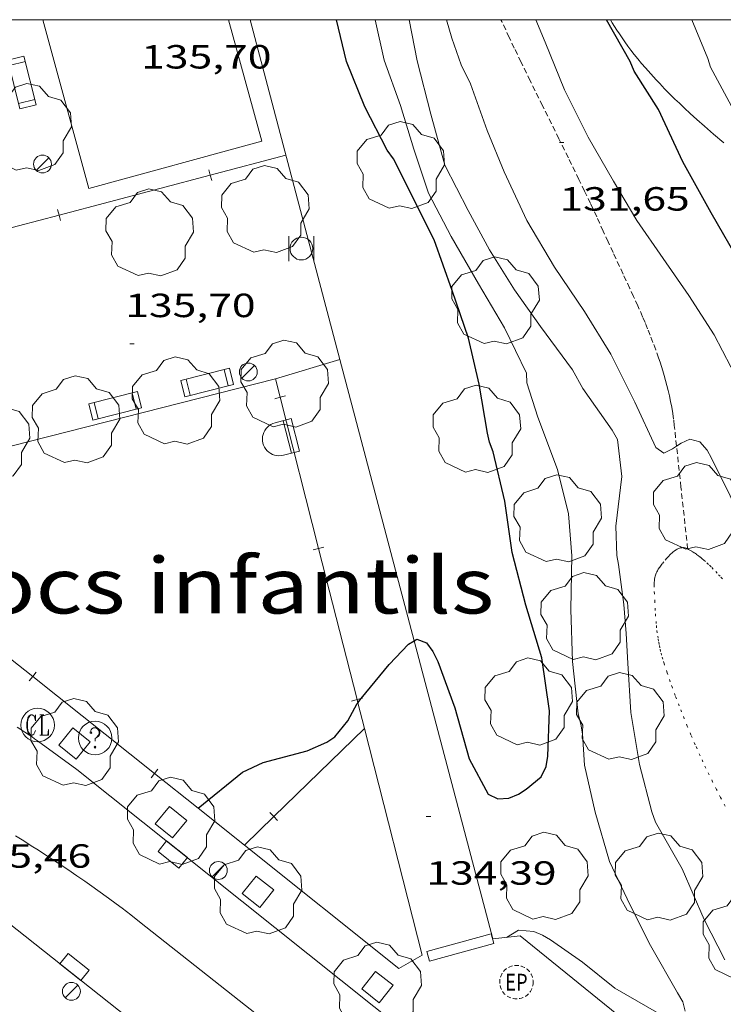
# Model space of a CAD drawing. Units: inches. Extents: x 452000 to 453010, y 4599499 to 4600002.
# Drawn here: x 452313 to 452344, y 4599956 to 4600000 of the extents above; entities that cross this region are included whole.
import ezdxf
from ezdxf.enums import TextEntityAlignment as Align

# ---------------------------------------------------------------- set-up
doc = ezdxf.new("R2010")
doc.units = ezdxf.units.IN
doc.header["$MEASUREMENT"] = 0
for name, pattern in [('DGN Style 5', [7.334698000000001, 3.143442, -4.191256000000001]), ('PUNTOS', [0.25, 0, -0.25]), ('TRAZOS2', [0.375, 0.25, -0.125])]:
    doc.linetypes.add(name, pattern=pattern)
for name, color, linetype, lineweight in [('ARBRE', 7, 'Continuous', 0), ('BANC PUBLIC', 7, 'Continuous', 0), ('BOSC', 7, 'Continuous', 0), ('CAMP DE ESPORTS', 7, 'Continuous', 0), ('CORBA DE NIVELL', 7, 'Continuous', 0), ('CORBA MESTRA', 7, 'Continuous', 0), ('CORRIOL', 7, 'Continuous', 0), ('COTA ALTIMETRICA', 7, 'Continuous', 0), ('EIX VIA URBANA PAVIMENTADA', 7, 'Continuous', 0), ('EMBORNAL', 7, 'Continuous', 0), ('ESCOCELL', 7, 'Continuous', 0), ('FANAL', 7, 'Continuous', 0), ('FONT', 7, 'Continuous', 0), ('LIMIT DE PAVIMENT', 7, 'Continuous', 0), ('LIMIT ESPLANADA DE TERRA', 7, 'Continuous', 0), ('MARC FULL', 7, 'Continuous', 0), ('MUR', 7, 'Continuous', 0), ('PAPERERA', 7, 'Continuous', 0), ('REGISTRE CLAVEGUERAM', 7, 'Continuous', 0), ('REGISTRE ENLLUMENAT PUBLIC', 7, 'Continuous', 0), ('REGISTRE SENSE IDENTIFICAR', 7, 'Continuous', 0), ('REIXA DE DESGUAS', 7, 'Continuous', 0), ('TANCA', 7, 'Continuous', 0), ('TEXT DE JOCS INFANTILS', 7, 'Continuous', 0), ('VORERA', 7, 'Continuous', 0)]:
    doc.layers.add(name, color=color, linetype=linetype, lineweight=lineweight)
doc.styles.add('Style-Arial', font='ARIAL.TTF')
doc.linetypes.add('bosc', pattern='A,-2.235,[9,dgnlstyle-mataro.shx,S=0.035752,R=0,X=0,Y=0],-2.235', length=4.47)

# ---------------------------------------------------------------- blocks, each defined once
blk = doc.blocks.new('RCLAVC')
at = {"color": 0, "linetype": 'ByBlock', "lineweight": -2, "flags": 128}
for points in [[(-0.158, 0.43), (-0.122, 0.26), (-0.122, 0.6), (-0.158, 0.43), (-0.228, 0.544), (-0.332, 0.6), (-0.402, 0.6), (-0.508, 0.544), (-0.578, 0.43), (-0.612, 0.316), (-0.648, 0.146), (-0.648, -0.146), (-0.612, -0.316), (-0.578, -0.43), (-0.508, -0.544), (-0.402, -0.6), (-0.332, -0.6), (-0.228, -0.544), (-0.158, -0.43), (-0.122, -0.316)], [(-0.402, 0.6), (-0.472, 0.544), (-0.542, 0.43), (-0.578, 0.316), (-0.612, 0.146), (-0.612, -0.146), (-0.578, -0.316), (-0.542, -0.43), (-0.472, -0.544), (-0.402, -0.6)], [(0.122, 0.6), (0.368, 0.6)], [(0.226, 0.6), (0.226, -0.6)], [(0.262, 0.6), (0.262, -0.6)], [(0.122, -0.6), (0.648, -0.6), (0.648, -0.26), (0.612, -0.6)]]:
    blk.add_lwpolyline(points, dxfattribs=at)
at = {"color": 0, "linetype": 'ByBlock', "lineweight": -2}
blk.add_circle((-0.001401012718677521, -0.0007607361078262329), 1, dxfattribs=at)
blk = doc.blocks.new('BANC')
at = {"color": 0, "linetype": 'ByBlock', "lineweight": -2}
for p, q in [((0.002, 1.498), (0, 0)), ((4.502, 1.498), (0.002, 1.498)), ((4.5, -0.004), (4.502, 1.498)), ((0, 0), (4.5, -0.004))]:
    blk.add_line(p, q, dxfattribs=at)
at = {"color": 0, "linetype": 'ByBlock', "lineweight": -2, "flags": 128}
for points in [[(0.502, 1.498), (0.498, 0)], [(4, -0.004), (4.004, 1.498)]]:
    blk.add_lwpolyline(points, dxfattribs=at)
blk = doc.blocks.new('FANAL')
at = {"color": 0, "linetype": 'ByBlock', "lineweight": -2}
blk.add_line((0.283, 0.283), (-0.283, -0.283), dxfattribs=at)
blk.add_circle((0.0002620689868927002, 0.0006722288131713868), 0.40000000060146, dxfattribs=at)
blk = doc.blocks.new('ARBRE')
at = {"color": 0, "linetype": 'ByBlock', "lineweight": -2, "flags": 128}
blk.add_lwpolyline([(-0.507, -1.872), (-1.415, -1.448), (-1.697, -0.9400000000000001), (-1.675, -0.342), (-1.951, 0.138), (-1.943, 0.686), (-1.511, 1.208), (-0.871, 1.406), (-0.543, 1.846), (-0.027, 2.012), (0.541, 1.882), (0.933, 1.428), (1.495, 1.262), (1.921, 0.6940000000000001), (1.969, 0.068), (1.593, -0.562), (1.593, -1.098), (1.229, -1.618), (0.505, -1.886), (-0.049, -1.762), (-0.507, -1.872)], dxfattribs=at)
blk = doc.blocks.new('COTA')
at = {"color": 0, "linetype": 'ByBlock', "lineweight": -2}
blk.add_line((0, 0), (0.2, 0), dxfattribs=at)
blk = doc.blocks.new('FONT')
at = {"color": 0, "linetype": 'ByBlock', "lineweight": -2}
blk.add_line((0.999, 0.501), (-1.001, 0.501), dxfattribs=at)
at = {"color": 0, "linetype": 'ByBlock', "lineweight": -2, "flags": 128}
blk.add_lwpolyline([(-1.001, 0.001), (-1.001, 1.001), (0.999, 1.001), (0.999, 0.001)], dxfattribs=at)
at = {"color": 0, "linetype": 'ByBlock', "lineweight": -2}
blk.add_arc((0, 0), 1.00000000240455, 180.0000000000004, 4.579998741307465e-13, dxfattribs=at)
blk = doc.blocks.new('PAPERE')
at = {"color": 0, "linetype": 'ByBlock', "lineweight": -2, "flags": 128}
for points in [[(-0.749, 0.752), (-0.749, -0.748)], [(0.751, -0.748), (0.751, 0.752)]]:
    blk.add_lwpolyline(points, dxfattribs=at)
at = {"color": 0, "linetype": 'ByBlock', "lineweight": -2}
blk.add_circle((0, 0), 0.675, dxfattribs=at)
blk = doc.blocks.new('RDESCC')
at = {"color": 0, "linetype": 'ByBlock', "lineweight": -2, "flags": 128}
for points in [[(-0.24, 0.374), (-0.194, 0.316), (-0.24, 0.26), (-0.288, 0.316), (-0.288, 0.374), (-0.24, 0.486), (-0.194, 0.544), (-0.1, 0.6), (0.042, 0.6), (0.184, 0.544), (0.232, 0.486), (0.286, 0.374), (0.286, 0.26), (0.232, 0.146), (0.184, 0.09), (-0.004, -0.024), (-0.004, -0.194)], [(0.042, 0.6), (0.138, 0.544), (0.184, 0.486), (0.232, 0.374), (0.232, 0.26), (0.184, 0.146), (0.09, 0.034)], [(-0.004, -0.486), (-0.052, -0.544), (-0.004, -0.6), (0.042, -0.544), (-0.004, -0.486)]]:
    blk.add_lwpolyline(points, dxfattribs=at)
at = {"color": 0, "linetype": 'ByBlock', "lineweight": -2}
blk.add_circle((-0.001613611161708832, -0.001560736298561096), 1, dxfattribs=at)
blk = doc.blocks.new('REPC')
at = {"color": 0, "linetype": 'ByBlock', "lineweight": -2}
blk.add_circle((0.001121296942234039, 0.0002408043146133423), 1, dxfattribs=at)
at = {"color": 0, "linetype": 'ByBlock', "lineweight": -2, "style": 'Style-Arial', "width": 0.7999964000072}
blk.add_text('EP', height=1.000002, dxfattribs=at).set_placement((-0.0001425146484374409, 1.000000000033197e-06), align=Align.MIDDLE_CENTER)
blk = doc.blocks.new('EMBORN')
at = {"color": 0, "linetype": 'ByBlock', "lineweight": -2, "flags": 128}
blk.add_lwpolyline([(0, 0), (1.2, 0), (1.2, 0.6), (0, 0.6)], close=True, dxfattribs=at)
blk = doc.blocks.new('ESCOSE')
at = {"color": 0, "linetype": 'ByBlock', "lineweight": -2, "flags": 128}
blk.add_lwpolyline([(-0.5, -0.5), (0.5, -0.5), (0.5, 0.5), (-0.5, 0.5)], close=True, dxfattribs=at)

msp = doc.modelspace()

# ---------------------------------------------------------------- linework, layer by layer
at = {"layer": 'BOSC', "color": 3, "linetype": 'bosc', "lineweight": 20}
msp.add_polyline3d([(452344.0816394122, 4599994.487124576, 133.8392075039856), (452343.6266416886, 4599994.880128638, 133.8422075086369), (452343.2296436984, 4599995.226132186, 133.8442075117376), (452342.8846454929, 4599995.53313528, 133.845207513288), (452342.5846470841, 4599995.804137976, 133.8462075148384), (452342.3246485096, 4599996.045140323, 133.8462075148384), (452342.0986497753, 4599996.258142367, 133.8462075148384), (452341.9016509039, 4599996.447144155, 133.8462075148384), (452341.7306518983, 4599996.61314571, 133.8462075148384), (452341.4356536944, 4599996.91014841, 133.845207513288), (452341.2166550697, 4599997.136150422, 133.845207513288), (452341.053656122, 4599997.308151924, 133.845207513288), (452340.8136577455, 4599997.571154153, 133.8442075117376), (452340.5766594039, 4599997.838156366, 133.8442075117376), (452340.401660688, 4599998.043158012, 133.8442075117376), (452340.2366619573, 4599998.244159575, 133.8442075117376), (452340.0806632102, 4599998.441161063, 133.8432075101872), (452339.9326644452, 4599998.634162487, 133.8432075101872), (452339.7926656546, 4599998.82216384, 133.8432075101872), (452339.660666846, 4599999.006165127, 133.8432075101872), (452339.5346680164, 4599999.186166362, 133.8432075101872), (452339.4156691597, 4599999.361167536, 133.8432075101872), (452339.3026702896, 4599999.53316866, 133.8422075086369), (452339.1956713909, 4599999.700169731, 133.8422075086369), (452339.0936724694, 4599999.863170758, 133.8422075086369), (452339.0096711361, 4600000, 133.8413415048069)], dxfattribs=at)
at = {"layer": 'CAMP DE ESPORTS', "color": 7, "linetype": 'Continuous', "lineweight": 0, "elevation": 135.9392107598256}
msp.add_lwpolyline([(452315.6705798404, 4599992.441336973), (452313.6040641808, 4600000)], dxfattribs=at)
at = {"layer": 'CAMP DE ESPORTS', "color": 7, "linetype": 'Continuous', "lineweight": 0, "elevation": 135.9392107598256, "flags": 128}
msp.add_lwpolyline([(452321.9258584941, 4600000), (452323.4136079078, 4599994.558281505), (452315.6705798404, 4599992.441336973)], dxfattribs=at)
at = {"layer": 'CORBA DE NIVELL', "color": 30, "linetype": 'Continuous', "lineweight": 0, "flags": 128}
for points, elevation in [([(452328.4817731647, 4600000), (452328.8806439113, 4599998.186245649), (452329.6146296845, 4599996.16123694), (452330.2186158252, 4599994.211229335), (452330.8766018826, 4599992.239221284), (452331.88158863, 4599990.287210632), (452333.1065745119, 4599988.176198064), (452334.2765614238, 4599986.212186142), (452335.2505475084, 4599984.179175599), (452335.2655442007, 4599983.740174805), (452335.7635333563, 4599982.209168654)], 134.0002077536), ([(452344.1393620181, 4599957.916067436), (452343.2063742899, 4599959.724077319), (452342.2223899881, 4599961.994088305), (452341.0334039874, 4599964.082100564), (452340.8674072204, 4599964.542102536), (452340.3094223574, 4599966.65111004), (452339.9294395306, 4599968.992116553), (452339.7884559743, 4599971.188121028), (452339.7134659874, 4599972.523123667), (452339.6144756825, 4599973.821126429), (452339.3784888831, 4599975.609130993), (452339.3054917898, 4599976.007132163), (452339.2575017613, 4599977.33113458), (452339.5215189846, 4599979.547136012), (452339.3265312776, 4599981.207140066), (452339.0835340572, 4599981.623142555), (452337.7755462029, 4599983.491155375), (452337.3195518163, 4599984.324160126)], 133.0002062032), ([(452342.3613418102, 4599955.616077362), (452342.2563447963, 4599956.031078801), (452342.0073475363, 4599956.443081331), (452340.800361705, 4599958.557093766), (452339.889373973, 4599960.360103473), (452338.9653874196, 4599962.321113524), (452338.3274031914, 4599964.53012179), (452337.8574183434, 4599966.623128601), (452337.7604288687, 4599968.030131518), (452337.6884320804, 4599968.468132745), (452337.5624353677, 4599968.927134412), (452337.3094527455, 4599971.269139961), (452337.2384703447, 4599973.60314412), (452337.2814885684, 4599975.996147504), (452337.1365026158, 4599977.87715152), (452336.6425169338, 4599979.86515835), (452335.7635333563, 4599982.209168654)], 134.0002077536), ([(452341.9717710447, 4599980.911337294), (452342.1775345065, 4599981.050118191), (452342.5695363813, 4599981.217115476), (452343.0155362533, 4599981.109111924), (452343.3455339272, 4599980.73510884), (452343.5345314431, 4599980.369106838), (452344.3755200228, 4599978.692097858), (452344.7595141383, 4599977.83809362), (452345.7404987845, 4599975.614082729), (452346.7854848426, 4599973.56307162), (452348.0164724638, 4599971.680059359), (452349.2564605238, 4599969.853047119), (452349.5614585459, 4599969.530044303), (452349.9704580192, 4599969.377040964), (452350.3854581921, 4599969.315037718), (452351.1164566925, 4599968.968031634), (452351.3554544757, 4599968.627029291)], 132.0002046528), ([(452334.362354478, 4599958.920143178), (452334.8973577962, 4599959.248139626), (452335.5863583712, 4599959.183134298), (452335.9653577144, 4599959.019131167), (452336.3243567005, 4599958.812128123), (452337.7573513345, 4599957.8121157), (452339.2103447174, 4599956.643102863), (452341.1763391611, 4599955.509086187)], 134.0002077536)]:
    msp.add_lwpolyline(points, dxfattribs=dict(at, elevation=elevation))
at = {"layer": 'CORBA DE NIVELL', "color": 30, "linetype": 'Continuous', "lineweight": 0}
for points, elevation in [([(452337.3195518163, 4599984.324160126), (452335.8825642931, 4599986.262174034), (452334.7255750263, 4599987.913185372), (452333.5975867758, 4599989.69219669), (452332.6405987295, 4599991.463206696), (452331.6026125003, 4599993.490217715), (452330.977628884, 4599995.777226004), (452330.3636460132, 4599998.160234357), (452330.0058631905, 4600000)], 133.0002062032), ([(452331.671502053, 4600000), (452331.9206561057, 4599999.172224111), (452332.3316477365, 4599997.985219152), (452332.7436418955, 4599997.131214703), (452333.4996271565, 4599995.034205716), (452334.2596142827, 4599993.182197078), (452335.272599373, 4599991.010186024), (452336.5115854284, 4599988.919173381), (452337.8465725052, 4599986.943160187), (452339.0245597709, 4599985.024148274), (452340.1115452265, 4599982.88513671), (452341.0445311716, 4599980.842126465), (452341.3985298994, 4599980.602123407), (452341.7935319459, 4599980.791120702), (452341.9717710447, 4599980.911337294)], 132.0002046528), ([(452344.7725589856, 4599983.74610268), (452343.6565734852, 4599985.885114464), (452342.5265851405, 4599987.652125778), (452341.3695958737, 4599989.303137115), (452340.1906070433, 4599991.016148718), (452339.1426186815, 4599992.76415938), (452338.0146319029, 4599994.737170997), (452336.9626463272, 4599996.85318226), (452336.0946612643, 4599998.999192173), (452335.6742180377, 4600000)], 131.0002031024), ([(452346.2616067446, 4599992.585783546), (452345.4986388092, 4599994.118113252), (452344.5316510738, 4599995.932123402), (452343.4956641874, 4599997.87213427), (452343.3686669497, 4599998.262135838), (452342.6490731966, 4600000)], 129.0002000016)]:
    msp.add_lwpolyline(points, dxfattribs=dict(at, elevation=elevation))
at = {"layer": 'CORBA MESTRA', "color": 30, "linetype": 'Continuous', "lineweight": 30}
for points, elevation in [([(452331.118586324, 4599990.139216192), (452329.2966110496, 4599993.770235647), (452329.0216136051, 4599994.163238342), (452328.0246267717, 4599996.102248914), (452327.1996408954, 4599998.132258319), (452326.7490089166, 4600000)], 135.000209304), ([(452356.925466298, 4599969.04698768), (452356.3464725782, 4599969.99299354), (452355.2894842935, 4599971.753004289), (452354.0954965553, 4599973.613016232), (452352.7275092453, 4599975.565029638), (452351.5535201569, 4599977.243041147), (452350.011534474, 4599979.445056261), (452348.9325461856, 4599981.209067184), (452348.0395590278, 4599983.084076866), (452347.0835720302, 4599984.993087078), (452345.9635856054, 4599987.011098705), (452344.8765989739, 4599988.995110029), (452343.5246148147, 4599991.359123954), (452342.2546301074, 4599993.634137115), (452341.1686462165, 4599995.979148991), (452340.07065758, 4599997.701159992), (452339.8946605925, 4599998.134161999), (452338.8391431685, 4600000)], 130.000201552), ([(452327.8571789719, 4599969.607421144), (452329.1054389791, 4599971.131201997), (452329.9724472204, 4599972.040196828), (452330.226110314, 4599972.191573806)], 135.000209304), ([(452320.5547766483, 4599964.701580367), (452322.5463922535, 4599966.313244293), (452323.4663969426, 4599966.74323798), (452325.4434039835, 4599967.267223791), (452326.3264082661, 4599967.651217687), (452326.6734106554, 4599967.895215432), (452327.2604170513, 4599968.618212099), (452327.6784235493, 4599969.389210124), (452327.706745649, 4599969.423783588)], 135.000209304), ([(452327.706745649, 4599969.423783588), (452327.8571789719, 4599969.607421144)], 135.000209304), ([(452320.554376934, 4599964.701256908), (452320.5547766483, 4599964.701580367)], 135.000209304)]:
    msp.add_lwpolyline(points, dxfattribs=dict(at, elevation=elevation))
at = {"layer": 'CORBA MESTRA', "color": 30, "linetype": 'Continuous', "lineweight": 30, "elevation": 135.000209304, "flags": 128}
msp.add_lwpolyline([(452330.226110314, 4599972.191573806), (452330.3444494816, 4599972.26219435), (452330.7834490089, 4599972.110190783), (452331.0584464534, 4599971.717188087), (452331.2904434517, 4599971.274185639), (452332.054428839, 4599969.192176615), (452332.6974124984, 4599966.907168194), (452333.5394018231, 4599965.328159356), (452333.9744009572, 4599965.125155741), (452334.4624019338, 4599965.154152084), (452334.8954039481, 4599965.331149071), (452335.2384061491, 4599965.551146812), (452335.9094113474, 4599966.099142569), (452336.1294152319, 4599966.566141624), (452336.2124189115, 4599967.03414172), (452336.2834344395, 4599969.066144331), (452335.9494519345, 4599971.440150546), (452335.2214686517, 4599973.792159717), (452334.614485602, 4599976.150167978), (452334.2845025342, 4599978.449174047), (452333.761518507, 4599980.661181444), (452333.6005214744, 4599981.085183323), (452333.5045243758, 4599981.487184675), (452333.1335404249, 4599983.678190885), (452332.6595554038, 4599985.749197694), (452331.9315704139, 4599987.876206515), (452331.118586324, 4599990.139216192)], dxfattribs=at)
at = {"layer": 'CORRIOL', "color": 7, "linetype": 'TRAZOS2', "lineweight": 0}
for points in [[(452341.9717710447, 4599980.911337294, 132.0194310652066), (452341.8725399595, 4599981.831121714, 131.9082045101632), (452341.8385420691, 4599982.116122414, 131.875204459), (452341.7985441014, 4599982.392123146, 131.845204412488), (452341.7535460423, 4599982.657123898, 131.8172043690768), (452341.7045479087, 4599982.913124667, 131.7932043318672), (452341.6515497007, 4599983.160125453, 131.770204296208), (452341.5965514288, 4599983.39912624, 131.7502042652), (452341.5395530856, 4599983.629127028, 131.7322042372928), (452341.4805546861, 4599983.852127823, 131.715204210936), (452341.4195562229, 4599984.067128619, 131.70020418768), (452341.358557699, 4599984.274129402, 131.6872041675249), (452341.2965591279, 4599984.475130185, 131.67520414892), (452341.2335605022, 4599984.669130963, 131.6642041318656), (452341.1705618234, 4599984.856131732, 131.6532041148112), (452341.0435643732, 4599985.218133256, 131.6362040884544), (452340.9175667425, 4599985.556134736, 131.6212040651984), (452340.7955689509, 4599985.872136151, 131.6092040465936), (452340.6765710047, 4599986.167137512, 131.5992040310896), (452340.5625729222, 4599986.443138805, 131.590204017136), (452340.4525747093, 4599986.701140039, 131.5832040062832), (452340.2405780454, 4599987.184142397, 131.5722039892288), (452340.0515809467, 4599987.605144483, 131.5632039752752), (452339.8825834693, 4599987.972146335, 131.5572039659728), (452339.5825878754, 4599988.614149607, 131.5472039504688), (452339.1315944602, 4599989.574154518, 131.5332039287632), (452338.9095977504, 4599990.053156944, 131.52520391636), (452338.6906010453, 4599990.532159348, 131.5162039024064), (452338.3986054487, 4599991.172162556, 131.5032038822513), (452338.1206095474, 4599991.76916559, 131.4912038636465), (452337.8556133629, 4599992.326168465, 131.4812038481424), (452337.6056169207, 4599992.846171169, 131.4712038326384), (452337.130623567, 4599993.819176282, 131.4532038047312), (452336.7106293501, 4599994.667180783, 131.4382037814752), (452335.9736394522, 4599996.149188672, 131.4142037442656), (452335.4226470429, 4599997.262194579, 131.3982037194592), (452335.0136527595, 4599998.099198979, 131.3862037008544), (452334.7106570624, 4599998.728202255, 131.3782036884513), (452334.4846603085, 4599999.202204703, 131.3722036791489), (452334.1516652022, 4599999.915208336, 131.3642036667456), (452334.1128228718, 4600000, 131.3632562771442)], [(452342.4674421661, 4599976.306637037, 132.5771414814665), (452342.1705194647, 4599979.069115173, 132.2422050279968), (452341.9717710447, 4599980.911337294, 132.0194310652066)], [(452342.4674989608, 4599976.306108636, 132.5772055473808), (452342.4674421661, 4599976.306637037, 132.5771414814665)]]:
    msp.add_polyline3d(points, dxfattribs=at)
at = {"layer": 'EIX VIA URBANA PAVIMENTADA', "color": 1, "linetype": 'Continuous', "lineweight": 20}
msp.add_polyline3d([(452312.3873548788, 4599963.463316957, 135.0972094543888), (452312.7533537163, 4599963.235313825, 135.0712094140784), (452313.0933526197, 4599963.021310914, 135.0492093799696), (452313.4103515861, 4599962.820308197, 135.030209350512), (452313.7043506003, 4599962.630305672, 135.0142093257056), (452314.2523487411, 4599962.273300962, 134.9842092791936), (452314.7263470783, 4599961.957296874, 134.960209241984), (452315.1383456077, 4599961.679293318, 134.9392092094256), (452315.4953442871, 4599961.432290226, 134.920209179968), (452315.8063431151, 4599961.214287528, 134.9032091536112), (452316.0773420786, 4599961.022285175, 134.8872091288048), (452316.5473402198, 4599960.68128108, 134.8572090822928), (452316.8983387912, 4599960.421278014, 134.8312090419824), (452317.1613377043, 4599960.224275712, 134.8112090109744), (452317.5523360342, 4599959.92427228, 134.7762089567104), (452317.9423343246, 4599959.619268849, 134.7372088962448), (452324.302305959, 4599954.58121278, 134.0542078373216)], dxfattribs=at)
at = {"layer": 'LIMIT DE PAVIMENT', "color": 1, "linetype": 'Continuous', "lineweight": 20, "elevation": 135.9072107102128, "flags": 128}
msp.add_lwpolyline([(452326.8980850487, 4599984.791102525), (452324.0195281311, 4599983.920260414)], dxfattribs=at)
at = {"layer": 'LIMIT DE PAVIMENT', "color": 1, "linetype": 'Continuous', "lineweight": 20, "elevation": 135.9072107102128}
msp.add_lwpolyline([(452326.8985392033, 4599984.791239919), (452326.8980850487, 4599984.791102525)], dxfattribs=at)
at = {"layer": 'LIMIT DE PAVIMENT', "color": 1, "linetype": 'Continuous', "lineweight": 20, "extrusion": (-0.04539584591828801, -0.07111369175603477, 0.9964346742351907), "elevation": -347520.0567702405, "flags": 128}
msp.add_lwpolyline([(-2093831.550978035, 4106009.07774677), (-2093830.995257793, 4106010.13265218), (-2093838.635990961, 4106017.327344124)], dxfattribs=at)
at = {"layer": 'LIMIT ESPLANADA DE TERRA', "color": 7, "linetype": 'PUNTOS', "lineweight": 0}
for points in [[(452342.3134411023, 4599968.71209803, 132.4882054093952), (452342.1934431925, 4599969.012099406, 132.495205420248), (452342.0904450435, 4599969.277100598, 132.500205428), (452341.9144483064, 4599969.743102656, 132.5092054419537), (452341.7844507832, 4599970.09610419, 132.5162054528064), (452341.6894526618, 4599970.363105324, 132.520205459008), (452341.5494555101, 4599970.767107014, 132.5262054683104), (452341.412458401, 4599971.176108687, 132.5322054776128), (452341.35245978, 4599971.370109443, 132.535205482264), (452341.3014610818, 4599971.552110111, 132.5372054853648), (452341.2584623127, 4599971.723110703, 132.5392054884656), (452341.2224634785, 4599971.884111226, 132.5412054915664), (452341.1914645761, 4599972.035111696, 132.5432054946672), (452341.1654656056, 4599972.176112111, 132.545205497768), (452341.1434665807, 4599972.309112485, 132.5472055008688), (452341.1074684142, 4599972.558113143, 132.55020550552), (452341.0814700279, 4599972.776113679, 132.5522055086208), (452341.0614714461, 4599972.967114127, 132.555205513272), (452341.034473946, 4599973.302114852, 132.5592055194736), (452341.0174758166, 4599973.552115368, 132.5622055241249), (452340.9974786385, 4599973.928116102, 132.5672055318768), (452340.981481459, 4599974.303116804, 132.5722055396288), (452340.9694836711, 4599974.597117352, 132.5762055458304), (452340.9694845058, 4599974.707117522, 132.5772055473808), (452340.973485248, 4599974.804117642, 132.5792055504816), (452340.9804858962, 4599974.888117719, 132.5802055520321), (452340.9904864656, 4599974.961117757, 132.5812055535824), (452341.0024869698, 4599975.025117764, 132.5822055551328), (452341.016487424, 4599975.082117747, 132.5832055566832), (452341.0304878175, 4599975.131117717, 132.5832055566832), (452341.0614885181, 4599975.217117616, 132.5842055582336), (452341.0894890471, 4599975.281117502, 132.585205559784), (452341.1144894577, 4599975.330117389, 132.5862055613345), (452341.1564900691, 4599975.402117182, 132.5872055628848), (452341.205490699, 4599975.475116923, 132.5882055644352), (452341.2724914933, 4599975.566116556, 132.5892055659856), (452341.337492239, 4599975.651116193, 132.590205567536), (452341.4644936347, 4599975.809115474, 132.5912055690864), (452341.5214942315, 4599975.876115147, 132.5912055690864), (452341.5754947704, 4599975.93611483, 132.5912055690864), (452341.6274952684, 4599975.99111452, 132.5912055690864), (452341.6764957161, 4599976.040114225, 132.5912055690864), (452341.7214961274, 4599976.085113954, 132.590205567536), (452341.7654964915, 4599976.12411368, 132.590205567536), (452341.805496819, 4599976.15911343, 132.590205567536), (452341.8824973861, 4599976.218112937, 132.5892055659856), (452341.9484978299, 4599976.263112506, 132.5882055644352), (452342.0064981778, 4599976.297112119, 132.5872055628848), (452342.0574984465, 4599976.322111771, 132.5872055628848), (452342.1014986438, 4599976.339111464, 132.5862055613345), (452342.1394987938, 4599976.351111194, 132.585205559784), (452342.1734989071, 4599976.359110949, 132.585205559784), (452342.2014989884, 4599976.364110744, 132.5842055582336), (452342.2524990978, 4599976.368110363, 132.5832055566832), (452342.2894991401, 4599976.366110078, 132.5822055551328), (452342.3164991591, 4599976.363109869, 132.5822055551328), (452342.3574991545, 4599976.354109543, 132.5812055535824), (452342.3974991027, 4599976.339109218, 132.5802055520321), (452342.4564989893, 4599976.312108729, 132.5782055489312), (452342.4674421661, 4599976.306637037, 132.5776193050924)], [(452342.4674421661, 4599976.306637037, 132.5776193050924), (452342.5124988636, 4599976.28410826, 132.57520554428), (452342.5684987304, 4599976.25510779, 132.5712055380784), (452342.6754984258, 4599976.193106881, 132.5622055241249), (452342.7754980953, 4599976.129106024, 132.55020550552), (452342.8694977402, 4599976.063105209, 132.5382054869152), (452342.9574973834, 4599975.99810444, 132.5242054652096), (452343.0404970189, 4599975.933103709, 132.5112054450544), (452343.1174966528, 4599975.869103026, 132.4982054248993), (452343.189496294, 4599975.807102384, 132.4852054047441), (452343.3244955852, 4599975.686101171, 132.460205365984), (452343.4424949259, 4599975.575100105, 132.4382053318752), (452343.5454943268, 4599975.475099167, 132.4182053008672), (452343.7234932294, 4599975.294097536, 132.3872052528048), (452343.856492381, 4599975.155096311, 132.3662052202465), (452343.9544917287, 4599975.049095403, 132.3522051985408), (452344.1014907501, 4599974.890094042, 132.335205172184)], [(452344.1464141781, 4599964.78907804, 132.3562052047424), (452343.9434167998, 4599965.17608018, 132.3732052310992), (452343.7584192673, 4599965.539082146, 132.3882052543552), (452343.5874215895, 4599965.880083973, 132.4012052745104), (452343.4314237756, 4599966.200085653, 132.4132052931152), (452343.2864258271, 4599966.500087218, 132.4242053101696), (452343.1544277621, 4599966.782088657, 132.4332053241232), (452343.0314295746, 4599967.046089999, 132.4422053380768), (452342.8074330135, 4599967.545092473, 132.4572053613328), (452342.6164360559, 4599967.985094603, 132.470205381488), (452342.4534387395, 4599968.372096441, 132.480205396992), (452342.3134411023, 4599968.71209803, 132.4882054093952)]]:
    msp.add_polyline3d(points, dxfattribs=at)
at = {"layer": 'MARC FULL', "color": 0, "linetype": 'Continuous'}
msp.add_lwpolyline([(452000, 4600000), (453000, 4600000)], dxfattribs=at)
at = {"layer": 'MUR', "color": 1, "linetype": 'Continuous', "lineweight": 20}
for points in [[(452326.8980850487, 4599984.791102525, 135.7159763324216), (452322.8847262777, 4600000, 135.8493143446766)], [(452330.226110314, 4599972.191573806, 134.9909984957403), (452327.6435189235, 4599981.966229888, 135.6912103753264), (452326.8980850487, 4599984.791102525, 135.7159763324216)], [(452343.3837100148, 4599952.162894711, 132.9937407627686), (452334.9713559534, 4599958.990138664, 133.9152076218161), (452333.751352992, 4599958.849147703, 134.035207807864), (452330.226110314, 4599972.191573806, 134.9909984957403)]]:
    msp.add_polyline3d(points, dxfattribs=at)
at = {"layer": 'REIXA DE DESGUAS', "color": 7, "linetype": 'Continuous', "lineweight": 0}
msp.add_polyline3d([(452333.7913515593, 4599958.652147095, 133.8032074481712), (452330.9163410168, 4599957.850167664, 134.1072079194928), (452330.7963441085, 4599958.282169245, 134.1072079194928), (452333.6713546511, 4599959.084148674, 134.1072079194928), (452333.7913515593, 4599958.652147095, 133.8032074481712)], dxfattribs=at)
at = {"layer": 'TANCA', "color": 7, "linetype": 'Continuous', "lineweight": 0}
for p, q in [((452324.4856048276, 4599993.933272402, 135.7962105381184), (452321.1023984764, 4599993.040462524, 135.878934723904)), ((452321.0386085221, 4599993.282187648, 135.8789347239043), (452321.1023984764, 4599993.040462524, 135.8789347239043)), ((452321.1023984764, 4599993.040462524, 135.878934723904), (452314.3359857741, 4599991.254842767, 136.0443830954724)), ((452321.1023984764, 4599993.040462524, 135.8789347239043), (452321.1661884306, 4599992.798737399, 135.8789347239043)), ((452314.2721958196, 4599991.496567891, 136.0443830954759), (452314.3359857741, 4599991.254842767, 136.0443830954759)), ((452314.3359857741, 4599991.254842767, 136.0443830954724), (452307.5695730715, 4599989.46922301, 136.2098314670464)), ((452314.3359857741, 4599991.254842767, 136.0443830954759), (452314.3997757282, 4599991.013117644, 136.0443830954759)), ((452324.2293600203, 4599983.095296034, 135.8377012072843), (452323.9870741884, 4599983.033669987, 135.8377012072843)), ((452324.4716458513, 4599983.15692208, 135.8377012072843), (452324.2293600203, 4599983.095296034, 135.8377012072843)), ((452325.950688065, 4599976.327810256, 135.3495230270751), (452325.7084022336, 4599976.266184209, 135.3495230270751)), ((452326.1929738966, 4599976.389436303, 135.3495230270751), (452325.950688065, 4599976.327810256, 135.3495230270751)), ((452313.1582707377, 4599970.6005005, 135.5973762351936), (452313.3141499477, 4599970.795953476, 135.5973762351936)), ((452313.0023915284, 4599970.405047524, 135.5973762351936), (452313.1582707377, 4599970.6005005, 135.5973762351936)), ((452327.6720161101, 4599969.560324477, 134.8613448468659), (452327.4297302788, 4599969.49869843, 134.8613448468659)), ((452327.8571789719, 4599969.607421144, 134.8613448468659), (452327.6720161101, 4599969.560324477, 134.8613448468659)), ((452327.9143019418, 4599969.621950524, 134.8613448468659), (452327.8571789719, 4599969.607421144, 134.8613448468659)), ((452318.6075468232, 4599966.254550561, 134.9506450501003), (452318.7634260324, 4599966.450003536, 134.9506450501003)), ((452318.4516676132, 4599966.059097584, 134.9506450501003), (452318.6075468232, 4599966.254550561, 134.9506450501003)), ((452323.9429098305, 4599964.32283152, 134.5453122303369), (452323.7686041535, 4599964.502045706, 134.5453122303369)), ((452324.1172155081, 4599964.143617333, 134.5453122303369), (452323.9429098305, 4599964.32283152, 134.5453122303369))]:
    msp.add_line(p, q, dxfattribs=at)
for points in [[(452324.2293600203, 4599983.095296034, 135.837701207213), (452324.0195281311, 4599983.920260414, 135.8972106947088)], [(452325.950688065, 4599976.327810256, 135.349523027115), (452324.2293600203, 4599983.095296034, 135.837701207213)], [(452310.599731045, 4599976.897515314, 135.8281561227193), (452312.1654146963, 4599971.392330934, 135.715210412536), (452313.1582707377, 4599970.6005005, 135.5973762352372)], [(452327.6720161101, 4599969.560324477, 134.8613448469233), (452325.950688065, 4599976.327810256, 135.349523027115)], [(452313.1582707377, 4599970.6005005, 135.5973762352372), (452318.6075468232, 4599966.254550561, 134.9506450500537)], [(452327.706745649, 4599969.423783588, 134.851495357061), (452327.6720161101, 4599969.560324477, 134.8613448469233)], [(452328.0004155517, 4599968.269205945, 134.7682089444416), (452327.706745649, 4599969.423783588, 134.851495357061)], [(452323.9429098305, 4599964.32283152, 134.5453122303226), (452328.0004155517, 4599968.269205945, 134.7682089443072)], [(452318.6075468232, 4599966.254550561, 134.9506450500537), (452320.5547766483, 4599964.701580367, 134.7195438481953)], [(452320.5547766483, 4599964.701580367, 134.7195438481953), (452322.6303675953, 4599963.046238592, 134.4732084869393)], [(452322.6303675944, 4599963.046238597, 134.4732084869393), (452323.9429098305, 4599964.32283152, 134.5453122303226)]]:
    msp.add_polyline3d(points, dxfattribs=at)
at = {"layer": 'VORERA', "color": 1, "linetype": 'Continuous', "lineweight": 0, "flags": 128}
for points, elevation in [([(452309.6424780937, 4599980.263363831), (452324.0195281311, 4599983.920260414)], 135.8972106947088), ([(452315.1308994096, 4599966.436105532), (452315.1193817391, 4599966.445300852)], 135.2641916293726), ([(452322.6303675944, 4599963.046238597), (452329.549336453, 4599957.528177542)], 134.843209060753)]:
    msp.add_lwpolyline(points, dxfattribs=dict(at, elevation=elevation))
at = {"layer": 'VORERA', "color": 1, "linetype": 'Continuous', "lineweight": 0, "elevation": 133.68620726667}
msp.add_lwpolyline([(452336.2833298808, 4599955.286122967), (452332.8583017872, 4599952.2831443), (452315.1308994096, 4599966.436105532)], dxfattribs=at)
at = {"layer": 'VORERA', "color": 1, "linetype": 'Continuous', "lineweight": 0, "extrusion": (0.06586367073754566, -0.0522323542990566, 0.9964606153990002), "elevation": -210340.949344357, "flags": 128}
msp.add_lwpolyline([(3885223.492553536, 2494957.363187157), (3885223.492553537, 2494999.047295758)], dxfattribs=at)
at = {"layer": 'VORERA', "color": 1, "linetype": 'Continuous', "lineweight": 0}
for points in [[(452315.1308994096, 4599966.436105532, 135.2642884266927), (452314.2503851809, 4599967.076308422, 135.2922097567168), (452313.3683886923, 4599967.719316112, 135.3212098016784), (452313.2433891814, 4599967.8093172, 135.3272098109808), (452313.1263896222, 4599967.891318214, 135.335209823384), (452313.0163900282, 4599967.967319168, 135.3442098373376), (452312.8083907604, 4599968.10632096, 135.3672098729969), (452312.6243913629, 4599968.223322538, 135.3912099102064), (452312.4603918599, 4599968.322323936, 135.4132099443152)], [(452315.1333816788, 4599966.434300727, 135.2642097133056), (452315.1308994096, 4599966.436105532, 135.2642884266927)]]:
    msp.add_polyline3d(points, dxfattribs=at)

# ---------------------------------------------------------------- block references
at = {"layer": 'ARBRE', "color": 3, "linetype": 'Continuous', "lineweight": 0, "xscale": 1.000001550400009, "yscale": 1.000001550399986, "zscale": 1.0000015504, "rotation": 359.9995652666707}
for p in [(452312.9235960376, 4599995.137361996, 135.7072104001328), (452329.6236089693, 4599993.429232636, 134.9992093024496), (452323.5565846081, 4599991.458275614, 135.8432106109872), (452318.386568694, 4599990.417313227, 135.8432106109872), (452333.8635695927, 4599987.373191075, 135.3192097985776), (452324.4245266952, 4599983.648256919, 135.8672106481968), (452319.5645134166, 4599982.891292621, 135.8672106481968), (452315.0845000898, 4599982.05032531, 135.8672106481968), (452333.0275246606, 4599981.622188503, 137.0792125272816), (452311.0564873347, 4599981.192354543, 135.8672106481968), (452342.8895137203, 4599978.165108316, 131.5432039442672), (452336.6414998831, 4599977.618154875, 134.7192088683376), (452337.8554685015, 4599973.234138867, 134.2072080745328), (452335.3444356317, 4599969.415151997, 135.2472096869489), (452339.4514370672, 4599968.765119827, 134.17520802492), (452315.0243903492, 4599967.59930336, 135.3532098512912), (452319.3433702916, 4599964.073265123, 134.9242091861696), (452336.0533775102, 4599961.610134517, 134.815209017176), (452341.1823852268, 4599961.579095553, 133.4792069458417), (452323.2393527346, 4599960.96323074, 134.570208637328), (452345.109371193, 4599958.927061644, 132.695205730328), (452328.5843286377, 4599956.695183568, 134.0842078838336)]:
    msp.add_blockref('ARBRE', p, dxfattribs=at)
at = {"layer": 'BANC PUBLIC', "color": 7, "linetype": 'Continuous', "lineweight": 0, "zscale": 0.5000007752000001}
for p, xscale, yscale, rotation in [((452312.0386178303, 4599998.190373444, 136.4272115164208), 0.499999265200209, 0.4999992652001879, 284.1579810133837), ((452319.9655157987, 4599983.123289938, 135.8972106947088), 0.4999989468974901, 0.4999989468974775, 14.27083569814478), ((452315.8465014609, 4599982.075319567, 135.8972106947088), 0.4999989468974901, 0.4999989468974775, 14.27083569814478)]:
    msp.add_blockref('BANC', p, dxfattribs=dict(at, xscale=xscale, yscale=yscale, rotation=rotation))
at = {"layer": 'COTA ALTIMETRICA', "color": 7, "linetype": 'Continuous', "lineweight": 0, "xscale": 1.000001550400009, "yscale": 1.000001550399986, "zscale": 1.0000015504, "rotation": 359.9995652666707}
for p in [(452336.7326281398, 4599994.503180361, 131.6512041117104), (452317.5015299761, 4599985.495312312, 135.6982103861792), (452330.7713899289, 4599964.326178805, 134.3942083644576)]:
    msp.add_blockref('COTA', p, dxfattribs=at)
at = {"layer": 'EMBORNAL', "color": 7, "linetype": 'Continuous', "lineweight": 0, "yscale": 1.000001550399986, "zscale": 1.0000015504}
for p, xscale, rotation in [((452320.0773593957, 4599962.487257095, 134.8272090357808), 1.000001550399997, 141.4060089925504), ((452314.377314495, 4599957.734292976, 135.065209404776), 1.000001550399993, 321.5448052161516)]:
    msp.add_blockref('EMBORN', p, dxfattribs=dict(at, xscale=xscale, rotation=rotation))
at = {"layer": 'ESCOCELL', "color": 1, "linetype": 'Continuous', "lineweight": 0, "zscale": 1.0000015504}
for p, xscale, yscale, rotation in [((452315.0243903492, 4599967.59930336, 135.3532098512912), 1.000002604943066, 1.000002604943063, 320.7717315424156), ((452319.3433702916, 4599964.073265123, 134.9242091861696), 1.000001550399996, 1.000001550399986, 140.8013167620926), ((452323.2393527346, 4599960.96323074, 134.570208637328), 1.000001550399997, 1.000001550399986, 141.4008838434352)]:
    msp.add_blockref('ESCOSE', p, dxfattribs=dict(at, xscale=xscale, yscale=yscale, rotation=rotation))
at = {"layer": 'ESCOCELL', "color": 1, "linetype": 'Continuous', "lineweight": 0, "zscale": 1.0000015504, "rotation": 141.3919669530177}
msp.add_blockref('ESCOSE', (452328.5843286377, 4599956.695183568, 134.0842078838336), dxfattribs=at)
at = {"layer": 'FANAL', "color": 7, "linetype": 'Continuous', "lineweight": 0, "xscale": 1.000001550400009, "yscale": 1.000001550399986, "zscale": 1.0000015504, "rotation": 359.9995652666707}
for p in [(452313.5945849302, 4599993.536354423, 135.8032105489712), (452322.805528601, 4599984.230270105, 135.8972106947088), (452321.4663572015, 4599961.914245668, 134.4092083877136), (452314.8883059394, 4599956.502287188, 135.0422093691168)]:
    msp.add_blockref('FANAL', p, dxfattribs=at)
at = {"layer": 'FONT', "color": 7, "linetype": 'Continuous', "lineweight": 0, "xscale": 0.7500023593160259, "yscale": 0.7500023593160279, "zscale": 0.7500011628000001, "rotation": 284.2705756234322}
msp.add_blockref('FONT', (452324.188507975, 4599981.22925496, 135.8972106947088), dxfattribs=at)
at = {"layer": 'PAPERERA', "color": 7, "linetype": 'Continuous', "lineweight": 0, "xscale": 0.7500011627999923, "yscale": 0.7500011628000038, "zscale": 0.7500011628000001, "rotation": 359.9995652666702}
msp.add_blockref('PAPERE', (452325.1805741815, 4599989.752260647, 135.9072107102128), dxfattribs=at)
at = {"layer": 'REGISTRE CLAVEGUERAM', "color": 7, "linetype": 'Continuous', "lineweight": 0, "xscale": 0.7500011627999923, "yscale": 0.7500011628000038, "zscale": 0.7500011628000001, "rotation": 359.9995652666702}
msp.add_blockref('RCLAVC', (452313.3763940539, 4599968.424317145, 135.480210048192), dxfattribs=at)
at = {"layer": 'REGISTRE ENLLUMENAT PUBLIC', "color": 1, "linetype": 'TRAZOS2', "lineweight": 0, "xscale": 0.7500011627999923, "yscale": 0.7500011628000038, "zscale": 0.7500011628000001, "rotation": 359.9995652666702}
msp.add_blockref('REPC', (452334.8053399443, 4599956.914136706, 133.6892072714256), dxfattribs=at)
at = {"layer": 'REGISTRE SENSE IDENTIFICAR', "color": 7, "linetype": 'Continuous', "lineweight": 0, "xscale": 0.7500011627999923, "yscale": 0.7500011628000038, "zscale": 0.7500011628000001, "rotation": 359.9995652666702}
msp.add_blockref('RDESCC', (452315.9503936438, 4599967.844296714, 135.3232098047792), dxfattribs=at)

# ---------------------------------------------------------------- texts
at = {"layer": 'COTA ALTIMETRICA', "color": 7, "linetype": 'Continuous', "lineweight": 0, "style": 'Style-Arial', "width": 1.333331428571429}
for s, p in [('135,70', (452318.0116321971, 4599998.863329167, 135.6982103861792)), ('131,65', (452336.7326129648, 4599992.50317726, 131.6512041117104)), ('135,70', (452317.3005466529, 4599987.734317308, 135.6982103861792)), ('135,46', (452309.9453482323, 4599963.086334901, 135.4582100140832)), ('134,39', (452330.7713747538, 4599962.326175705, 134.3942083644576))]:
    msp.add_text(s, height=1.05000162792, rotation=359.99956526667, dxfattribs=at).set_placement(p, align=Align.TOP_LEFT)
at = {"layer": 'TEXT DE JOCS INFANTILS', "color": 7, "linetype": 'DGN Style 5', "lineweight": 0, "style": 'Style-Arial', "width": 1.206399834880132}
msp.add_text('jocs infantils', height=2.500005876003101, rotation=359.99956526667, dxfattribs=at).set_placement((452321.7345943699, 4599974.66926441), align=Align.MIDDLE_CENTER)

doc.saveas('drawing.dxf')
